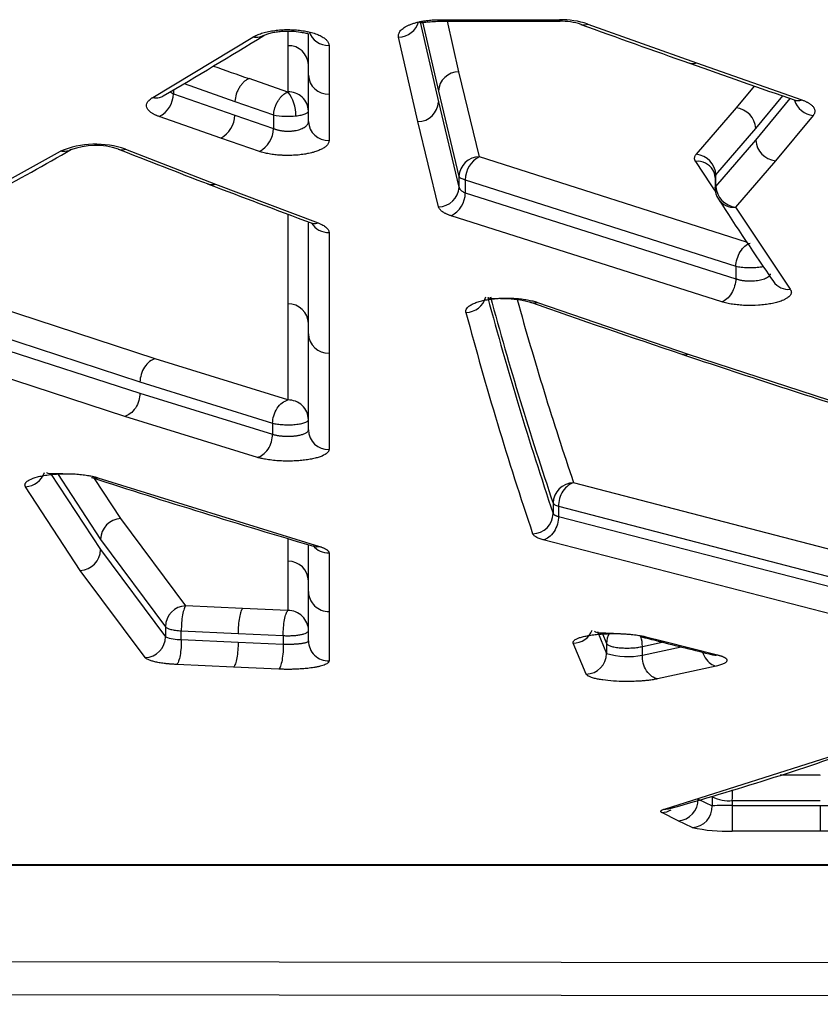
# Model space of a CAD drawing. Units: millimetres. Extents: x 0 to 291, y 0 to 204.
# Drawn here: x 145 to 150, y 60 to 65 of the extents above; entities that cross this region are included whole.
import ezdxf

# ---------------------------------------------------------------- set-up
doc = ezdxf.new("R2010")
doc.units = ezdxf.units.MM
for name, color, linetype in [('C-1018-PLAST-ASI', 7, 'Continuous'), ('C-1018-PLAST-RES', 7, 'Continuous'), ('Predeterminado', 7, 'Continuous')]:
    doc.layers.add(name, color=color, linetype=linetype)

# ---------------------------------------------------------------- blocks, each defined once
blk = doc.blocks.new('SE')
at = {"layer": 'C-1018-PLAST-ASI', "color": 7, "linetype": 'Continuous'}
for p, q in [((190.7905, 59.9523), (98.9906, 60.0638)), ((190.7905, 59.7599), (98.9906, 59.8714))]:
    blk.add_line(p, q, dxfattribs=at)
at = {"layer": 'C-1018-PLAST-RES', "color": 7, "linetype": 'Continuous'}
for p, q in [((147.7715, 65.4649), (147.8777, 65.0015)), ((147.7855, 65.4666), (147.8778, 65.0637)), ((147.8827, 65.4703), (148.5844, 65.4703)), ((147.885, 65.4795), (148.1918, 65.4795)), ((147.885, 65.4795), (147.885, 65.474)), ((147.885, 65.474), (148.5821, 65.474)), ((147.885, 65.4703), (147.885, 65.474)), ((147.9967, 65.1775), (147.9299, 65.4703)), ((148.1918, 65.4795), (148.5821, 65.4795)), ((148.5821, 65.474), (148.5821, 65.4795)), ((148.5821, 65.474), (148.5821, 65.4703)), ((148.7452, 65.4545), (149.3772, 65.228)), ((146.2186, 65.0281), (146.8002, 65.3786)), ((147.0033, 65.4126), (147.0033, 65.3285)), ((147.1227, 65.1578), (147.1227, 65.3999)), ((147.7588, 64.8877), (147.6465, 65.3785)), ((147.0033, 65.3285), (147.0023, 65.0596)), ((147.2421, 65.3294), (147.2421, 65.0468)), ((149.3772, 65.228), (149.9889, 65.0138)), ((147.1227, 64.8886), (147.1227, 65.1578)), ((148.1166, 64.6837), (147.9967, 65.1775)), ((146.4, 65.1085), (146.6951, 65.0049)), ((147.0025, 65.0595), (146.7775, 65.1375)), ((149.7129, 65.0943), (149.6076, 64.9677)), ((146.3383, 65.0717), (146.3383, 65.0493)), ((146.3383, 65.0493), (146.695, 64.9249)), ((147.2421, 65.0468), (147.2421, 64.7772)), ((147.8778, 65.0637), (147.9974, 64.5691)), ((149.7219, 64.8476), (149.8788, 65.0367)), ((146.6951, 65.0049), (146.9199, 64.9268)), ((147.8777, 65.0015), (147.9974, 64.5075)), ((149.7219, 64.7803), (149.9227, 65.0214)), ((146.695, 64.9249), (146.9199, 64.8475)), ((146.9199, 64.9268), (146.9199, 64.8475)), ((149.6076, 64.9677), (149.3763, 64.6981)), ((150.055, 64.9233), (149.8362, 64.6601)), ((146.6126, 64.7922), (146.2558, 64.9168)), ((147.8785, 64.3928), (147.7588, 64.8877)), ((149.4906, 64.5775), (149.7219, 64.8476)), ((146.8374, 64.7146), (146.6126, 64.7922)), ((149.4906, 64.511), (149.7219, 64.7803)), ((144.7522, 64.2011), (145.681, 64.7155)), ((146.0601, 64.7278), (146.5823, 64.5248)), ((149.6689, 64.1881), (148.1166, 64.6837)), ((149.8362, 64.6601), (149.6049, 64.3904)), ((149.4906, 64.511), (149.4906, 64.5775)), ((146.5823, 64.5248), (147.1793, 64.2987)), ((147.9974, 64.5691), (147.9974, 64.5075)), ((148.0341, 64.5502), (148.0341, 64.4737)), ((148.0341, 64.5502), (149.6063, 64.0474)), ((149.4855, 64.5631), (149.4855, 64.5019)), ((148.0341, 64.4737), (149.6063, 63.9749)), ((147.0033, 64.3496), (147.0033, 63.8285)), ((149.605, 64.3904), (149.9228, 63.9134)), ((147.1227, 63.6554), (147.1227, 64.2997)), ((149.5239, 63.8405), (147.9517, 64.3402)), ((147.2421, 64.2436), (147.2421, 63.5418)), ((149.6063, 64.0475), (149.6063, 63.9749)), ((148.4527, 63.8374), (149.33, 63.5363)), ((146.2318, 63.5101), (145.2767, 63.8215)), ((147.0033, 63.8285), (147.0023, 63.2705)), ((145.1887, 63.6878), (146.1437, 63.3759)), ((145.1887, 63.6189), (146.1437, 63.3095)), ((147.1227, 63.0966), (147.1227, 63.6554)), ((147.0023, 63.2705), (146.2318, 63.5101)), ((147.2421, 63.5418), (147.2421, 62.9819)), ((149.33, 63.5363), (150.4241, 63.1796)), ((146.0557, 63.1754), (145.1007, 63.4853)), ((146.1437, 63.3759), (146.9142, 63.1359)), ((146.1437, 63.3095), (146.9142, 63.0715)), ((146.8262, 62.9369), (146.0557, 63.1754)), ((146.9142, 63.1359), (146.9142, 63.0715)), ((145.6243, 62.8441), (145.9146, 62.4013)), ((145.6643, 62.843), (145.9146, 62.4604)), ((146.0324, 62.5811), (145.8795, 62.8145)), ((145.8983, 62.8188), (147.1862, 62.4197)), ((145.7969, 62.2806), (145.4786, 62.7668)), ((150.4232, 62.3316), (148.6635, 62.7891)), ((148.5445, 62.6711), (148.5445, 62.6117)), ((148.5755, 62.6536), (148.5755, 62.5936)), ((148.5755, 62.6536), (150.3351, 62.1953)), ((146.4096, 62.0749), (146.0324, 62.5811)), ((148.5755, 62.5936), (150.3351, 62.1398)), ((145.9146, 62.4604), (146.2918, 61.9533)), ((147.0033, 62.466), (147.0033, 62.3339)), ((145.9146, 62.4013), (146.2918, 61.8955)), ((147.1227, 62.1582), (147.1227, 62.4298)), ((150.2471, 62.0035), (148.4875, 62.4581)), ((147.2421, 62.3817), (147.2421, 62.0419)), ((147.0033, 62.3339), (147.0026, 62.0473)), ((146.174, 61.7738), (145.7969, 62.2806)), ((147.1227, 61.8712), (147.1227, 62.1582)), ((146.7402, 62.0595), (146.4097, 62.0749)), ((147.0026, 62.0473), (146.7402, 62.0595)), ((147.2421, 62.0419), (147.2421, 61.7543)), ((146.2918, 61.9533), (146.2918, 61.8955)), ((146.3837, 61.9293), (146.7139, 61.9139)), ((146.3837, 61.8795), (146.3837, 61.9293)), ((146.7139, 61.9138), (146.9763, 61.9016)), ((146.9763, 61.9017), (146.9763, 61.8524)), ((148.8015, 61.9254), (148.8549, 61.7979)), ((148.8292, 61.9177), (148.8549, 61.8563)), ((149.0831, 61.8949), (149.1864, 61.8685)), ((146.3837, 61.8795), (146.7139, 61.8644)), ((146.7139, 61.8644), (146.9763, 61.8524)), ((148.7359, 61.6784), (148.6611, 61.8576)), ((148.8549, 61.8563), (148.8549, 61.7979)), ((149.0629, 61.8389), (149.1775, 61.8642)), ((149.0629, 61.7872), (149.0629, 61.8389)), ((149.0629, 61.7872), (149.2876, 61.8364)), ((149.1864, 61.8685), (149.4988, 61.7899)), ((146.6876, 61.7187), (146.3575, 61.7339)), ((146.95, 61.7067), (146.6876, 61.7187)), ((149.4919, 61.725), (149.151, 61.6503)), ((149.1915, 60.8942), (150.3114, 61.2494)), ((150.097, 61.0912), (149.864, 61.0912)), ((150.097, 61.0883), (150.097, 61.0912)), ((149.3868, 60.9523), (149.4691, 60.9132)), ((149.4691, 60.9655), (149.4691, 60.9132)), ((149.5855, 60.9431), (150.097, 60.9431)), ((149.5855, 60.9146), (149.5855, 60.7665)), ((149.5855, 60.9146), (150.097, 60.9146)), ((149.5856, 60.9432), (149.5856, 60.9146)), ((150.097, 60.9146), (150.097, 60.7665)), ((150.097, 60.9146), (150.633, 60.9146)), ((149.271, 60.8266), (149.1763, 60.8737)), ((149.3533, 60.7875), (149.271, 60.8266)), ((150.097, 60.7666), (149.5855, 60.7666)), ((150.633, 60.7666), (150.097, 60.7666)), ((98.9906, 60.5688), (190.7905, 60.5688)), ((190.7905, 60.5698), (144.8904, 60.5698))]:
    blk.add_line(p, q, dxfattribs=at)
for centre, radius, start, end in [((148.5896, 64.9839), 0.4957, 71.7003, 90.8637), ((148.5897, 65.0927), 0.3778, 71.9924, 91.1477), ((180.5578, 153.5077), 93.6395, 250.112906, 250.524087), ((124.8869, 101.2579), 42.0669, 300.56618, 301.49323), ((147.0074, 65.2132), 0.1154, 2.1801, 92.0253), ((176.0033, 149.1088), 88.9119, 250.668236, 250.809807), ((180.2431, 152.6478), 92.7238, 250.5303, 250.931271), ((147.2383, 65.1625), 0.1157, 182.3179, 271.8831), ((147.9975, 65.0576), 0.1198, 90.3419, 177.0944), ((146.1837, 65.0536), 0.1546, 297.7977, 358.3998), ((147.0077, 64.9446), 0.1151, 1.8674, 92.5113), ((146.8359, 64.9254), 0.214, 358.844, 38.821), ((147.7582, 65.0075), 0.1197, 270.3089, 357.1427), ((150.0695, 65.0516), 0.1291, 197.5747, 263.5592), ((146.5411, 64.9286), 0.154, 297.6585, 358.6312), ((147.0032, 65.339), 0.4205, 258.5638, 276.3671), ((149.593, 64.8393), 0.1292, 3.6664, 83.5029), ((147.2388, 64.8933), 0.1162, 182.3122, 271.6432), ((146.7663, 64.8508), 0.1536, 297.5741, 358.762), ((145.8869, 64.216), 0.5403, 71.3086, 112.4046), ((145.8853, 64.3226), 0.4262, 71.849, 109.9482), ((149.8505, 64.7881), 0.1288, 183.5026, 263.6479), ((125.8895, 99.5268), 40.0665, 298.17658, 299.70798), ((171.6292, 129.9641), 70.0838, 248.565388, 249.022943), ((149.362, 64.5701), 0.1288, 3.3093, 83.6256), ((148.117, 64.564), 0.1197, 90.2221, 177.5247), ((148.1863, 64.5484), 0.1522, 117.2653, 179.3103), ((149.3839, 64.5524), 0.1045, 31.7256, 96.6073), ((169.0998, 77.4907), 23.5354, 213.04706, 213.57446), ((149.3977, 64.5623), 0.0879, 0.4807, 30.9908), ((149.5111, 64.5622), 0.0256, 143.2763, 175.9456), ((171.7976, 130.4257), 70.5751, 249.026314, 249.548448), ((147.8777, 64.5127), 0.1199, 270.3916, 357.4993), ((147.8825, 64.4751), 0.1516, 297.1295, 359.472), ((149.605, 64.5025), 0.1195, 180.0391, 212.7871), ((149.6192, 64.5184), 0.1288, 183.2666, 263.6431), ((166.2828, 75.2948), 19.9846, 212.90712, 214.55854), ((149.5929, 64.4942), 0.1045, 212.5031, 276.5975), ((147.2387, 64.3596), 0.1161, 211.9514, 271.6839), ((149.9118, 64.0183), 0.1055, 214.3885, 275.983), ((148.0366, 63.8991), 0.1201, 270.4931, 345.8282), ((168.4083, 69.3159), 20.9647, 195.0726, 198.65012), ((168.1177, 69.2812), 20.6592, 195.18383, 198.66053), ((167.6052, 69.2068), 19.9994, 195.52429, 198.71717), ((170.8925, 128.0026), 67.9884, 250.688081, 251.475698), ((147.0061, 63.7119), 0.1166, 1.4531, 91.3699), ((168.2612, 69.1796), 20.9322, 194.95159, 198.62742), ((147.2393, 63.6583), 0.1166, 181.4437, 271.3907), ((170.5432, 126.9775), 66.9055, 251.474523, 252.467481), ((147.006, 63.1538), 0.1167, 1.052, 91.8231), ((147.2398, 63.099), 0.1171, 181.1822, 271.1494), ((145.4737, 62.8894), 0.1228, 272.3166, 340.5957), ((162.8372, 115.4188), 55.2702, 252.11606, 253.51375), ((148.6647, 62.6688), 0.1203, 90.5672, 178.9153), ((146.0372, 62.4587), 0.1226, 92.2323, 179.1886), ((148.4242, 62.6139), 0.1203, 270.6391, 358.9164), ((145.7921, 62.403), 0.1225, 272.2075, 359.2106), ((147.2403, 62.4992), 0.1176, 219.4741, 270.9024), ((147.0048, 62.216), 0.1179, 0.7525, 90.7287), ((147.2406, 62.1597), 0.1179, 180.743, 270.7514), ((146.4139, 61.9528), 0.1221, 91.9929, 179.795), ((147.0047, 61.9293), 0.118, 0.6117, 91.0318), ((146.1697, 61.8959), 0.1222, 272.0498, 359.7991), ((146.3721, 62.0855), 0.2063, 247.0936, 273.2297), ((148.6597, 61.9779), 0.1204, 270.6687, 338.4139), ((148.9752, 61.8555), 0.1203, 149.5543, 179.5976), ((162.4586, 114.1782), 53.9735, 255.61719, 255.7313), ((147.2408, 61.8724), 0.1181, 180.5984, 270.6323), ((162.333, 113.6946), 53.4739, 255.73341, 256.08134), ((148.7345, 61.7988), 0.1204, 270.6741, 359.5924), ((148.9824, 62.2503), 0.47, 254.2597, 279.8681), ((144.6675, 77.2492), 16.9745, 285.56886, 289.58725), ((147.5037, 61.0102), 2.0829, 358.1582, 359.8639), ((149.2652, 60.9482), 0.1217, 272.7591, 1.9203), ((149.5674, 61.1638), 0.2214, 243.6256, 274.6819), ((149.5729, 57.2345), 3.6802, 89.8031, 91.6157), ((149.1705, 60.9952), 0.1217, 272.7196, 299.4736), ((149.1942, 60.9997), 0.1056, 268.5489, 286.0456), ((149.3476, 60.9089), 0.1216, 272.6736, 2.0298), ((149.5472, 61.6414), 0.8757, 257.2057, 272.5077)]:
    blk.add_arc(centre, radius, start, end, dxfattribs=at)
for centre, major_axis, ratio, start_param, end_param in [((147.6465, 65.4889), (0.1165, 0.026), 0.920908, 4.510013, 5.844728), ((147.2421, 65.4399), (0.1194, 0), 0.924956, 3.430427, 4.712361), ((148.9749, 61.8588), (-0.0255, 0.1167), 0.722926, 4.38659, 4.873917)]:
    blk.add_ellipse(centre, major_axis=major_axis, ratio=ratio, start_param=start_param, end_param=end_param, dxfattribs=at)
for points, knots in [([(147.6465, 65.3785), (147.6462, 65.3802), (147.6457, 65.3833), (147.6455, 65.3896), (147.6475, 65.4006), (147.6548, 65.4131), (147.6666, 65.4249), (147.6781, 65.4334), (147.6915, 65.4415), (147.7071, 65.4489), (147.7247, 65.4557), (147.7441, 65.4617), (147.7649, 65.4671), (147.7866, 65.4714), (147.8068, 65.4745), (147.8252, 65.4766), (147.8434, 65.4781), (147.8596, 65.4791), (147.8739, 65.4794), (147.8811, 65.4795), (147.885, 65.4795)], [0, 0, 0, 0, 0.032662, 0.062196, 0.124375, 0.248609, 0.310846, 0.373111, 0.435419, 0.497784, 0.559734, 0.622691, 0.685286, 0.747992, 0.805427, 0.848582, 0.891796, 0.94586, 0.970957, 1, 1, 1, 1]), ([(147.7688, 65.4649), (147.7695, 65.4641), (147.7725, 65.4623), (147.7825, 65.4623), (147.8048, 65.4653), (147.8403, 65.4694), (147.8678, 65.47), (147.885, 65.4704)], [0.3553025, 0.3553025, 0.3553025, 0.3553025, 0.4085725, 0.5312117, 0.6688498, 0.8242579, 1, 1, 1, 1]), ([(148.7059, 65.4522), (148.7084, 65.4513), (148.7214, 65.448), (148.7351, 65.4503), (148.7452, 65.4545)], [0.6904956, 0.6904956, 0.6904956, 0.6904956, 0.75, 1, 1, 1, 1]), ([(146.8002, 65.3786), (146.802, 65.3797), (146.8055, 65.3817), (146.8129, 65.3857), (146.8269, 65.3924), (146.8499, 65.4011), (146.8764, 65.4082), (146.8993, 65.4129), (146.9172, 65.4159), (146.9357, 65.4183), (146.9547, 65.4202), (146.9742, 65.4213), (146.9938, 65.422), (147.0136, 65.4219), (147.0332, 65.4212), (147.0526, 65.42), (147.0779, 65.4175), (147.1023, 65.4138), (147.125, 65.409), (147.1412, 65.405), (147.1564, 65.4004), (147.1706, 65.3954), (147.184, 65.3899), (147.1965, 65.3838), (147.208, 65.3771), (147.2201, 65.3685), (147.2293, 65.3598), (147.2357, 65.3511), (147.2393, 65.3439), (147.2412, 65.338), (147.242, 65.3332), (147.2421, 65.3308), (147.2421, 65.3294)], [0, 0, 0, 0, 0.016312, 0.030992, 0.06202, 0.1242, 0.186642, 0.218014, 0.249458, 0.281007, 0.312628, 0.344176, 0.376116, 0.407891, 0.439654, 0.471222, 0.502953, 0.565886, 0.597244, 0.628517, 0.658651, 0.690873, 0.722341, 0.752973, 0.788378, 0.823729, 0.876653, 0.907355, 0.938346, 0.969176, 0.983014, 1, 1, 1, 1]), ([(146.8616, 65.3868), (146.8546, 65.3826), (146.8343, 65.3747), (146.8126, 65.3757), (146.8002, 65.3786)], [0.5979691, 0.5979691, 0.5979691, 0.5979691, 0.75, 1, 1, 1, 1]), ([(146.8623, 65.387), (146.8687, 65.3904), (146.8796, 65.3961), (146.9055, 65.4037), (146.9345, 65.4092), (146.9747, 65.4135), (147.0244, 65.414), (147.068, 65.4093), (147.0948, 65.4042), (147.1089, 65.401), (147.1165, 65.3998), (147.1186, 65.4006), (147.1192, 65.4014)], [0, 0, 0, 0, 0.0829187, 0.1632772, 0.2405861, 0.3144116, 0.4487401, 0.5627865, 0.6123087, 0.660305, 0.7089994, 0.7484997, 0.7484997, 0.7484997, 0.7484997]), ([(149.3772, 65.2281), (149.3761, 65.2276), (149.3751, 65.2273), (149.3741, 65.2269), (149.3728, 65.2264), (149.3715, 65.226), (149.3701, 65.2256), (149.3675, 65.2249), (149.3649, 65.2243), (149.3622, 65.2239), (149.3568, 65.2231), (149.3514, 65.2231), (149.346, 65.2239), (149.3431, 65.2244), (149.3402, 65.2251), (149.3374, 65.2261)], [0, 0, 0, 0, 0.025439, 0.025439, 0.025439, 0.0568764, 0.0568764, 0.0568764, 0.1197513, 0.1197513, 0.1197513, 0.2455011, 0.2455011, 0.2455011, 0.313823, 0.313823, 0.313823, 0.313823]), ([(146.7775, 65.1375), (146.7724, 65.1355), (146.7673, 65.133), (146.7573, 65.1266), (146.7524, 65.1228), (146.7429, 65.1141), (146.7383, 65.1093), (146.7297, 65.0987), (146.7256, 65.093), (146.7181, 65.0809), (146.7147, 65.0745), (146.7085, 65.0613), (146.7057, 65.0544), (146.6988, 65.0335), (146.696, 65.019), (146.6951, 65.0049)], [0, 0, 0, 0, 0.125, 0.125, 0.25, 0.25, 0.375, 0.375, 0.5, 0.5, 0.625, 0.625, 0.75, 0.75, 1, 1, 1, 1]), ([(146.2186, 65.0281), (146.2309, 65.0253), (146.2523, 65.0245), (146.2724, 65.0324), (146.2792, 65.0365)], [0, 0, 0, 0, 0.25, 0.3979752, 0.3979752, 0.3979752, 0.3979752]), ([(146.3193, 65.0607), (146.3199, 65.0603), (146.3229, 65.0579), (146.3289, 65.0539), (146.3352, 65.0508), (146.3383, 65.0493)], [0.8173643, 0.8173643, 0.8173643, 0.8173643, 0.8376251, 0.9206652, 1, 1, 1, 1]), ([(146.9199, 64.9268), (146.9201, 64.9296), (146.9205, 64.935), (146.9216, 64.9431), (146.9231, 64.9508), (146.9248, 64.9583), (146.9268, 64.9653), (146.929, 64.9721), (146.9314, 64.9785), (146.9338, 64.9845), (146.9364, 64.9902), (146.9389, 64.9955), (146.9415, 65.0004), (146.9441, 65.0049), (146.9489, 65.0129), (146.9565, 65.0238), (146.9674, 65.0363), (146.9789, 65.0465), (146.9907, 65.0546), (146.9986, 65.058), (147.0026, 65.0596)], [0, 0, 0, 0, 0.048841, 0.095996, 0.141223, 0.184482, 0.226007, 0.265963, 0.304475, 0.341509, 0.376741, 0.410136, 0.441814, 0.471845, 0.500278, 0.605042, 0.706864, 0.807131, 0.904491, 1, 1, 1, 1]), ([(146.2558, 64.9168), (146.2532, 64.9177), (146.2479, 64.9197), (146.2404, 64.9227), (146.2333, 64.9259), (146.2266, 64.9292), (146.2199, 64.9328), (146.2134, 64.9367), (146.2027, 64.944), (146.1909, 64.955), (146.1824, 64.9698), (146.1809, 64.9851), (146.1864, 65.0002), (146.1968, 65.0123), (146.2068, 65.0204), (146.2133, 65.0249), (146.2168, 65.027), (146.2186, 65.0281)], [0, 0, 0, 0, 0.033928, 0.067835, 0.101791, 0.135868, 0.170135, 0.21001, 0.250387, 0.375279, 0.500235, 0.625115, 0.749989, 0.874893, 0.937431, 0.968631, 1, 1, 1, 1]), ([(149.95, 65.0119), (149.9526, 65.011), (149.9552, 65.0104), (149.9579, 65.0099), (149.9632, 65.0091), (149.9686, 65.0091), (149.974, 65.0098), (149.9767, 65.0102), (149.9793, 65.0107), (149.9819, 65.0115), (149.9832, 65.0118), (149.9845, 65.0122), (149.9858, 65.0127), (149.9869, 65.013), (149.9879, 65.0134), (149.9889, 65.0138)], [0.6916278, 0.6916278, 0.6916278, 0.6916278, 0.7544989, 0.7544989, 0.7544989, 0.8802487, 0.8802487, 0.8802487, 0.9431236, 0.9431236, 0.9431236, 0.9745611, 0.9745611, 0.9745611, 1, 1, 1, 1]), ([(149.9889, 65.0138), (149.9916, 65.0128), (149.9971, 65.0109), (150.0047, 65.0078), (150.012, 65.0046), (150.0188, 65.0014), (150.0251, 64.998), (150.032, 64.994), (150.0392, 64.9892), (150.0462, 64.9836), (150.0522, 64.9778), (150.0567, 64.9723), (150.0607, 64.9663), (150.0633, 64.9604), (150.065, 64.9538), (150.0655, 64.9468), (150.0641, 64.9392), (150.0613, 64.9327), (150.0582, 64.9276), (150.0561, 64.9248), (150.055, 64.9233)], [0, 0, 0, 0, 0.042524, 0.084614, 0.126352, 0.167824, 0.209117, 0.250318, 0.312535, 0.375268, 0.437831, 0.500216, 0.550237, 0.625185, 0.683255, 0.750127, 0.840778, 0.91265, 0.953259, 1, 1, 1, 1]), ([(147.0499, 64.9211), (147.0607, 64.9222), (147.0707, 64.9237), (147.0797, 64.9255), (147.0886, 64.9274), (147.0965, 64.9296), (147.1029, 64.932), (147.1093, 64.9344), (147.1143, 64.937), (147.1177, 64.9398), (147.121, 64.9425), (147.1227, 64.9454), (147.1227, 64.9483)], [0, 0, 0, 0, 0.25, 0.25, 0.25, 0.5, 0.5, 0.5, 0.75, 0.75, 0.75, 1, 1, 1, 1]), ([(146.9199, 64.8475), (146.922, 64.8466), (146.9262, 64.8448), (146.9331, 64.8423), (146.9402, 64.8402), (146.9477, 64.8382), (146.9553, 64.8366), (146.9632, 64.8351), (146.9712, 64.834), (146.9794, 64.8331), (146.9876, 64.8325), (146.9958, 64.8321), (147.004, 64.832), (147.0122, 64.8322), (147.0203, 64.8326), (147.0283, 64.8333), (147.0361, 64.8342), (147.0437, 64.8353), (147.0591, 64.8382), (147.0814, 64.8447), (147.0993, 64.8542), (147.1092, 64.8622), (147.1144, 64.8674), (147.1188, 64.8736), (147.1221, 64.8808), (147.1225, 64.8859), (147.1227, 64.8886)], [0, 0, 0, 0, 0.030984, 0.061751, 0.092302, 0.122642, 0.152778, 0.18272, 0.212477, 0.242062, 0.271483, 0.300751, 0.329874, 0.35886, 0.387717, 0.416449, 0.445062, 0.473562, 0.501951, 0.621574, 0.750481, 0.788429, 0.832335, 0.882218, 0.938103, 1, 1, 1, 1]), ([(147.2421, 64.7771), (147.2421, 64.776), (147.242, 64.7737), (147.2413, 64.7693), (147.2386, 64.7612), (147.2322, 64.7516), (147.2201, 64.7403), (147.205, 64.7303), (147.1837, 64.7201), (147.1616, 64.7122), (147.1412, 64.7065), (147.1214, 64.702), (147.1017, 64.6984), (147.0811, 64.6955), (147.0628, 64.6935), (147.0444, 64.6921), (147.0264, 64.6912), (147.0088, 64.6908), (146.9931, 64.6909), (146.9802, 64.6912), (146.9699, 64.6916), (146.958, 64.6923), (146.944, 64.6934), (146.9274, 64.6951), (146.9109, 64.6974), (146.8896, 64.7008), (146.8693, 64.7052), (146.8507, 64.7103), (146.8417, 64.7132), (146.8374, 64.7146)], [0, 0, 0, 0, 0.017693, 0.033857, 0.065624, 0.139669, 0.180749, 0.246757, 0.30885, 0.370892, 0.41307, 0.448016, 0.495984, 0.531853, 0.566553, 0.598621, 0.632399, 0.663485, 0.693316, 0.716264, 0.732726, 0.749098, 0.780534, 0.809414, 0.841589, 0.875129, 0.934548, 0.968861, 1, 1, 1, 1]), ([(145.739, 64.7228), (145.7328, 64.7194), (145.7262, 64.7169), (145.7066, 64.7124), (145.6933, 64.7128), (145.681, 64.7155)], [0.6190609, 0.6190609, 0.6190609, 0.6190609, 0.75, 0.75, 1, 1, 1, 1]), ([(146.0177, 64.7277), (146.0205, 64.7267), (146.0233, 64.7259), (146.0375, 64.7231), (146.0493, 64.7243), (146.0601, 64.7278)], [0.6869757, 0.6869757, 0.6869757, 0.6869757, 0.75, 0.75, 1, 1, 1, 1]), ([(149.3719, 64.6562), (149.3714, 64.657), (149.3703, 64.6587), (149.3691, 64.6614), (149.368, 64.6641), (149.3668, 64.6676), (149.3661, 64.672), (149.3661, 64.6782), (149.3679, 64.6849), (149.3709, 64.6908), (149.3739, 64.6951), (149.3755, 64.6971), (149.3763, 64.6981)], [0, 0, 0, 0, 0.05887, 0.125025, 0.19405, 0.250022, 0.371507, 0.508349, 0.687843, 0.851934, 0.926392, 1, 1, 1, 1]), ([(146.5396, 64.5252), (146.5426, 64.5241), (146.5455, 64.5232), (146.5598, 64.5202), (146.5715, 64.5214), (146.5823, 64.5248)], [0.6834373, 0.6834373, 0.6834373, 0.6834373, 0.75, 0.75, 1, 1, 1, 1]), ([(147.9975, 64.5691), (147.9987, 64.5656), (148.0026, 64.562), (148.0089, 64.5588), (148.0121, 64.5572), (148.0159, 64.5556), (148.0201, 64.5542), (148.0223, 64.5535), (148.0246, 64.5528), (148.027, 64.5521), (148.0282, 64.5517), (148.0294, 64.5514), (148.0306, 64.5511), (148.0318, 64.5508), (148.033, 64.5505), (148.0341, 64.5502)], [0, 0, 0, 0, 0.502992, 0.502992, 0.502992, 0.754496, 0.754496, 0.754496, 0.880249, 0.880249, 0.880249, 0.943125, 0.943125, 0.943125, 1, 1, 1, 1]), ([(147.9975, 64.5075), (147.9977, 64.5063), (147.9983, 64.5041), (147.9997, 64.5009), (148.0013, 64.498), (148.0031, 64.4953), (148.005, 64.493), (148.0069, 64.4909), (148.0102, 64.4877), (148.0156, 64.4835), (148.0239, 64.4783), (148.0307, 64.4753), (148.0341, 64.4737)], [0, 0, 0, 0, 0.09181, 0.176875, 0.255194, 0.326766, 0.391593, 0.449674, 0.50101, 0.665307, 0.831627, 1, 1, 1, 1]), ([(147.9517, 64.3402), (147.9491, 64.3411), (147.944, 64.3428), (147.9367, 64.3456), (147.9298, 64.3484), (147.9232, 64.3514), (147.917, 64.3545), (147.9112, 64.3577), (147.9058, 64.3609), (147.901, 64.3642), (147.8966, 64.3676), (147.8913, 64.3722), (147.886, 64.3778), (147.8823, 64.3835), (147.8799, 64.3884), (147.879, 64.3912), (147.8785, 64.3928)], [0, 0, 0, 0, 0.062098, 0.124395, 0.187021, 0.250102, 0.311971, 0.37624, 0.439849, 0.500098, 0.562582, 0.625065, 0.750013, 0.859619, 0.918271, 1, 1, 1, 1]), ([(147.1376, 64.2991), (147.1403, 64.2981), (147.1429, 64.2973), (147.1569, 64.2943), (147.1685, 64.2954), (147.1793, 64.2987)], [0.6901482, 0.6901482, 0.6901482, 0.6901482, 0.75, 0.75, 1, 1, 1, 1]), ([(147.1793, 64.2987), (147.1821, 64.2976), (147.1877, 64.2955), (147.1967, 64.2914), (147.2068, 64.2864), (147.2171, 64.2801), (147.2266, 64.2729), (147.2342, 64.2649), (147.239, 64.2572), (147.2412, 64.2512), (147.242, 64.2469), (147.2421, 64.2448), (147.2421, 64.2436)], [0, 0, 0, 0, 0.071493, 0.142977, 0.250161, 0.372179, 0.500139, 0.64295, 0.785743, 0.892874, 0.9416, 1, 1, 1, 1]), ([(149.6063, 64.0475), (149.6069, 64.0605), (149.6091, 64.075), (149.6177, 64.1042), (149.6241, 64.1189), (149.6401, 64.1448), (149.6495, 64.156), (149.6692, 64.1729), (149.6794, 64.1786), (149.6888, 64.1818)], [0, 0, 0, 0, 0.25, 0.25, 0.5, 0.5, 0.75, 0.75, 1, 1, 1, 1]), ([(149.6063, 64.0475), (149.6156, 64.0453), (149.6262, 64.0435), (149.6378, 64.0421), (149.6493, 64.0408), (149.6617, 64.0399), (149.6744, 64.0395), (149.687, 64.0391), (149.7, 64.0392), (149.7125, 64.0398), (149.725, 64.0404), (149.7371, 64.0415), (149.7482, 64.0431), (149.7545, 64.044), (149.7604, 64.045), (149.7659, 64.0461)], [0, 0, 0, 0, 0.125, 0.125, 0.125, 0.25, 0.25, 0.25, 0.375, 0.375, 0.375, 0.5, 0.5, 0.5, 0.5703173, 0.5703173, 0.5703173, 0.5703173]), ([(149.6063, 63.9749), (149.6084, 63.9741), (149.6125, 63.9727), (149.6191, 63.9707), (149.6258, 63.9689), (149.6327, 63.9673), (149.6397, 63.966), (149.6468, 63.9648), (149.6539, 63.9638), (149.661, 63.963), (149.668, 63.9625), (149.6856, 63.9615), (149.7143, 63.962), (149.7505, 63.9675), (149.7804, 63.9772), (149.7974, 63.9876), (149.8053, 63.9966), (149.8074, 64.0009), (149.8081, 64.0029)], [0, 0, 0, 0, 0.0275864, 0.0546373, 0.0811543, 0.107139, 0.1325931, 0.1575184, 0.1819169, 0.2057906, 0.2291418, 0.2519728, 0.3792496, 0.5044115, 0.6249172, 0.7526536, 0.8088323, 0.8598841, 0.8598841, 0.8598841, 0.8598841]), ([(149.6063, 63.9749), (149.6058, 63.9618), (149.6036, 63.9473), (149.595, 63.918), (149.5886, 63.9034), (149.5727, 63.8774), (149.5632, 63.8662), (149.5435, 63.8493), (149.5333, 63.8437), (149.5239, 63.8405)], [0, 0, 0, 0, 0.25, 0.25, 0.5, 0.5, 0.75, 0.75, 1, 1, 1, 1]), ([(149.9228, 63.9134), (149.9238, 63.9118), (149.9257, 63.9087), (149.9275, 63.9041), (149.9288, 63.8988), (149.9287, 63.8927), (149.9268, 63.8864), (149.9239, 63.8806), (149.9186, 63.8739), (149.9117, 63.8674), (149.9028, 63.8614), (149.8963, 63.8575), (149.8896, 63.854), (149.881, 63.85), (149.87, 63.8455), (149.8558, 63.8408), (149.8418, 63.8367), (149.8264, 63.833), (149.805, 63.8285), (149.7759, 63.8241), (149.7263, 63.8193), (149.6734, 63.8186), (149.6226, 63.8219), (149.5863, 63.8263), (149.5585, 63.8315), (149.5379, 63.8364), (149.5286, 63.8391), (149.5239, 63.8405)], [0, 0, 0, 0, 0.024643, 0.048065, 0.070333, 0.10456, 0.140629, 0.167008, 0.193403, 0.246213, 0.270614, 0.295637, 0.313899, 0.332789, 0.370022, 0.401134, 0.432304, 0.463569, 0.494915, 0.557848, 0.621168, 0.74813, 0.811633, 0.874773, 0.937535, 0.968812, 1, 1, 1, 1]), ([(148.0377, 63.7791), (148.0373, 63.781), (148.0365, 63.7849), (148.0373, 63.7926), (148.0412, 63.8015), (148.0493, 63.8105), (148.0586, 63.8178), (148.0708, 63.8255), (148.0856, 63.8323), (148.1017, 63.8383), (148.115, 63.8424), (148.1292, 63.8463), (148.1442, 63.8498), (148.1602, 63.8529), (148.1769, 63.8556), (148.1943, 63.8579), (148.2123, 63.8597), (148.2307, 63.8612), (148.2558, 63.8623), (148.2875, 63.8627), (148.3251, 63.8611), (148.3554, 63.8583), (148.3784, 63.8551), (148.4006, 63.8514), (148.4211, 63.8469), (148.4374, 63.8424), (148.4462, 63.8396), (148.4504, 63.8382), (148.4527, 63.8374)], [0, 0, 0, 0, 0.030732, 0.061456, 0.122895, 0.172118, 0.209092, 0.246123, 0.307962, 0.339, 0.370096, 0.401447, 0.432518, 0.463857, 0.495288, 0.526804, 0.558433, 0.590131, 0.621902, 0.686024, 0.749064, 0.812307, 0.843937, 0.875225, 0.937743, 0.968905, 0.983269, 1, 1, 1, 1]), ([(148.1659, 63.8662), (148.1664, 63.8657), (148.1703, 63.8626), (148.1839, 63.8603), (148.2126, 63.8609), (148.2447, 63.861), (148.2751, 63.8603), (148.3094, 63.8581), (148.3459, 63.8539), (148.3834, 63.847), (148.4029, 63.8411), (148.4146, 63.8374)], [0.2159057, 0.2159057, 0.2159057, 0.2159057, 0.2325861, 0.3341631, 0.458045, 0.5304677, 0.6102189, 0.6973814, 0.7915216, 0.8924631, 1, 1, 1, 1]), ([(148.4134, 63.8378), (148.4154, 63.8371), (148.4174, 63.8365), (148.4305, 63.8335), (148.4421, 63.8343), (148.4527, 63.8374)], [0.7052685, 0.7052685, 0.7052685, 0.7052685, 0.75, 0.75, 1, 1, 1, 1]), ([(146.2318, 63.5101), (146.2215, 63.5073), (146.2106, 63.502), (146.1892, 63.4856), (146.179, 63.4745), (146.1619, 63.4485), (146.1551, 63.4337), (146.1462, 63.404), (146.1441, 63.3893), (146.1437, 63.3759)], [0, 0, 0, 0, 0.25, 0.25, 0.5, 0.5, 0.75, 0.75, 1, 1, 1, 1]), ([(149.2921, 63.5367), (149.2937, 63.5362), (149.2953, 63.5357), (149.3079, 63.5326), (149.3194, 63.5333), (149.33, 63.5362)], [0.7143675, 0.7143675, 0.7143675, 0.7143675, 0.75, 0.75, 1, 1, 1, 1]), ([(146.1437, 63.3095), (146.1434, 63.2962), (146.1413, 63.2814), (146.1323, 63.2517), (146.1256, 63.2369), (146.1085, 63.2108), (146.0982, 63.1997), (146.0769, 63.1833), (146.0659, 63.178), (146.0557, 63.1754)], [0, 0, 0, 0, 0.25, 0.25, 0.5, 0.5, 0.75, 0.75, 1, 1, 1, 1]), ([(146.9143, 63.1359), (146.9145, 63.1493), (146.9166, 63.1642), (146.9254, 63.1941), (146.9322, 63.209), (146.9493, 63.2351), (146.9596, 63.2463), (146.981, 63.2626), (146.992, 63.2678), (147.0023, 63.2705)], [0, 0, 0, 0, 0.25, 0.25, 0.5, 0.5, 0.75, 0.75, 1, 1, 1, 1]), ([(146.9143, 63.1359), (146.9224, 63.1337), (146.9318, 63.1318), (146.9422, 63.1303), (146.9525, 63.1289), (146.9638, 63.1277), (146.9755, 63.1271), (146.9872, 63.1264), (146.9993, 63.1262), (147.0112, 63.1264), (147.0232, 63.1266), (147.035, 63.1272), (147.0462, 63.1283), (147.0574, 63.1294), (147.0679, 63.1309), (147.0773, 63.1327), (147.0867, 63.1346), (147.095, 63.1367), (147.1018, 63.1392), (147.1085, 63.1416), (147.1138, 63.1443), (147.1174, 63.1472), (147.1209, 63.15), (147.1227, 63.153), (147.1227, 63.1559)], [0, 0, 0, 0, 0.125001, 0.125001, 0.125001, 0.250001, 0.250001, 0.250001, 0.375002, 0.375002, 0.375002, 0.500003, 0.500003, 0.500003, 0.625004, 0.625004, 0.625004, 0.750005, 0.750005, 0.750005, 0.875006, 0.875006, 0.875006, 1, 1, 1, 1]), ([(146.9143, 63.0715), (146.9162, 63.0709), (146.9202, 63.0696), (146.9267, 63.0679), (146.9336, 63.0663), (146.9408, 63.0649), (146.9483, 63.0636), (146.9561, 63.0625), (146.9641, 63.0616), (146.9723, 63.0609), (146.9807, 63.0603), (146.9891, 63.06), (146.9976, 63.0598), (147.0061, 63.0598), (147.0146, 63.0599), (147.023, 63.0603), (147.0313, 63.0608), (147.0394, 63.0615), (147.0482, 63.0624), (147.0576, 63.0637), (147.0677, 63.0655), (147.0778, 63.0677), (147.0876, 63.0704), (147.0969, 63.0736), (147.1054, 63.0773), (147.1126, 63.0814), (147.1182, 63.0861), (147.122, 63.0912), (147.1225, 63.0948), (147.1227, 63.0966)], [0, 0, 0, 0, 0.03007, 0.060086, 0.090042, 0.119937, 0.149774, 0.179555, 0.209288, 0.238976, 0.268626, 0.298242, 0.327827, 0.357384, 0.386914, 0.416415, 0.445888, 0.475329, 0.504736, 0.542614, 0.583082, 0.626129, 0.671749, 0.719938, 0.770704, 0.824064, 0.88005, 0.938694, 1, 1, 1, 1]), ([(146.8262, 62.9369), (146.8365, 62.9395), (146.8475, 62.9447), (146.869, 62.961), (146.8793, 62.9722), (146.8964, 62.9983), (146.9031, 63.0133), (146.912, 63.0432), (146.914, 63.0581), (146.9143, 63.0715)], [0, 0, 0, 0, 0.25, 0.25, 0.5, 0.5, 0.75, 0.75, 1, 1, 1, 1]), ([(147.2421, 62.9819), (147.242, 62.9806), (147.2418, 62.9781), (147.2406, 62.9743), (147.2387, 62.9705), (147.2359, 62.9666), (147.2272, 62.9575), (147.2096, 62.9473), (147.1804, 62.9369), (147.1544, 62.9301), (147.1248, 62.9244), (147.0922, 62.9199), (147.0575, 62.9169), (147.0214, 62.9154), (146.991, 62.9153), (146.9668, 62.9161), (146.9412, 62.9174), (146.9156, 62.9198), (146.8907, 62.923), (146.8744, 62.9257), (146.8602, 62.9284), (146.8485, 62.9309), (146.8371, 62.9338), (146.83, 62.9358), (146.8262, 62.9369)], [0, 0, 0, 0, 0.024738, 0.048111, 0.070179, 0.097267, 0.122877, 0.245795, 0.307708, 0.369896, 0.432841, 0.495237, 0.558947, 0.621927, 0.685576, 0.717015, 0.749139, 0.821324, 0.856732, 0.893115, 0.919929, 0.946676, 0.971416, 1, 1, 1, 1]), ([(145.4786, 62.7667), (145.478, 62.768), (145.4768, 62.7703), (145.4757, 62.7737), (145.4752, 62.7776), (145.4758, 62.7821), (145.478, 62.7869), (145.481, 62.7914), (145.4855, 62.7961), (145.4921, 62.8012), (145.5091, 62.8113), (145.5371, 62.8216), (145.5771, 62.8306), (145.6054, 62.835), (145.6295, 62.8379), (145.6484, 62.8396), (145.6677, 62.8408), (145.6874, 62.8417), (145.7072, 62.8421), (145.7242, 62.8421), (145.7384, 62.8417), (145.7516, 62.8413), (145.7739, 62.8402), (145.8045, 62.8376), (145.8327, 62.8338), (145.8526, 62.8302), (145.8641, 62.8279), (145.874, 62.8256), (145.8824, 62.8235), (145.8904, 62.8212), (145.8955, 62.8196), (145.8983, 62.8188)], [0, 0, 0, 0, 0.021886, 0.042332, 0.061387, 0.091878, 0.122768, 0.14837, 0.171919, 0.209634, 0.245808, 0.369228, 0.431346, 0.494393, 0.525792, 0.557621, 0.589847, 0.621274, 0.653198, 0.685143, 0.702729, 0.721635, 0.748923, 0.811301, 0.875216, 0.900159, 0.925293, 0.944614, 0.962707, 0.98014, 1, 1, 1, 1]), ([(145.6009, 62.8498), (145.601, 62.8496), (145.6043, 62.8465), (145.6167, 62.8433), (145.6462, 62.8432), (145.6802, 62.843), (145.7058, 62.8424), (145.7221, 62.8415), (145.7273, 62.8412)], [0.2185888, 0.2185888, 0.2185888, 0.2185888, 0.2222263, 0.3219759, 0.4457681, 0.51893, 0.6001086, 0.6374234, 0.6374234, 0.6374234, 0.6374234]), ([(145.861, 62.8203), (145.8621, 62.8199), (145.8632, 62.8196), (145.8756, 62.8162), (145.8874, 62.8163), (145.8983, 62.8188)], [0.7256647, 0.7256647, 0.7256647, 0.7256647, 0.75, 0.75, 1, 1, 1, 1]), ([(148.6635, 62.7891), (148.6532, 62.7866), (148.6421, 62.7816), (148.6204, 62.7654), (148.61, 62.7542), (148.5929, 62.7278), (148.5861, 62.7127), (148.5775, 62.6823), (148.5756, 62.6672), (148.5755, 62.6536)], [0, 0, 0, 0, 0.25, 0.25, 0.5, 0.5, 0.75, 0.75, 1, 1, 1, 1]), ([(148.5445, 62.6711), (148.5456, 62.6679), (148.5522, 62.6615), (148.5667, 62.656), (148.5755, 62.6536)], [0, 0, 0, 0, 0.499971, 1, 1, 1, 1]), ([(148.5755, 62.5936), (148.5755, 62.58), (148.5736, 62.5648), (148.565, 62.5345), (148.5583, 62.5193), (148.5411, 62.4929), (148.5307, 62.4817), (148.509, 62.4655), (148.4979, 62.4604), (148.4875, 62.4581)], [0, 0, 0, 0, 0.25, 0.25, 0.5, 0.5, 0.75, 0.75, 1, 1, 1, 1]), ([(148.5445, 62.6117), (148.5448, 62.6109), (148.5455, 62.6094), (148.5472, 62.6072), (148.5496, 62.605), (148.5525, 62.6029), (148.5561, 62.6009), (148.5602, 62.5989), (148.5648, 62.597), (148.5699, 62.5952), (148.5737, 62.5941), (148.5755, 62.5936)], [0, 0, 0, 0, 0.112398, 0.224475, 0.33623, 0.447662, 0.558773, 0.669562, 0.78003, 0.890176, 1, 1, 1, 1]), ([(148.4875, 62.4581), (148.4832, 62.4593), (148.4746, 62.4618), (148.4632, 62.4659), (148.4532, 62.4701), (148.4446, 62.4745), (148.4375, 62.4791), (148.4319, 62.4838), (148.4278, 62.4886), (148.4263, 62.492), (148.4255, 62.4936)], [0, 0, 0, 0, 0.125204, 0.250279, 0.375496, 0.500346, 0.623599, 0.747406, 0.872603, 1, 1, 1, 1]), ([(147.1523, 62.4209), (147.1524, 62.4209), (147.1525, 62.4208), (147.1638, 62.4175), (147.1754, 62.4175), (147.1862, 62.4197)], [0.7486731, 0.7486731, 0.7486731, 0.7486731, 0.75, 0.75, 1, 1, 1, 1]), ([(147.1862, 62.4197), (147.1886, 62.419), (147.1929, 62.4177), (147.1991, 62.4155), (147.2048, 62.4134), (147.2109, 62.411), (147.2191, 62.4072), (147.2273, 62.4024), (147.2343, 62.397), (147.2381, 62.3928), (147.2401, 62.3894), (147.2413, 62.3869), (147.2419, 62.3843), (147.2421, 62.3826), (147.2421, 62.3817)], [0, 0, 0, 0, 0.067292, 0.12517, 0.189212, 0.250318, 0.333679, 0.500302, 0.625586, 0.750162, 0.811389, 0.875091, 0.931389, 1, 1, 1, 1]), ([(146.4097, 62.0749), (146.4082, 62.073), (146.4049, 62.069), (146.3983, 62.0536), (146.3906, 62.0239), (146.3846, 61.9772), (146.384, 61.9452), (146.3837, 61.9293)], [0, 0, 0, 0, 0.117207, 0.241385, 0.501553, 0.750777, 1, 1, 1, 1]), ([(146.7402, 62.0595), (146.7367, 62.0562), (146.7331, 62.0498), (146.7266, 62.0316), (146.7237, 62.0198), (146.7188, 61.9927), (146.7168, 61.9774), (146.7143, 61.9457), (146.7138, 61.9294), (146.7139, 61.9139)], [0, 0, 0, 0, 0.25, 0.25, 0.5, 0.5, 0.75, 0.75, 1, 1, 1, 1]), ([(146.9763, 61.9017), (146.9762, 61.9172), (146.9767, 61.9336), (146.9792, 61.9652), (146.9812, 61.9805), (146.9861, 62.0076), (146.989, 62.0194), (146.9955, 62.0377), (146.9991, 62.0441), (147.0026, 62.0473)], [0, 0, 0, 0, 0.25, 0.25, 0.5, 0.5, 0.75, 0.75, 1, 1, 1, 1]), ([(146.9763, 61.9017), (146.9851, 61.9012), (147.003, 61.9007), (147.0299, 61.9015), (147.0554, 61.9037), (147.0783, 61.9072), (147.0974, 61.912), (147.1118, 61.9176), (147.1207, 61.9239), (147.1227, 61.9283), (147.1228, 61.9305)], [0, 0, 0, 0, 0.125001, 0.250002, 0.375002, 0.500003, 0.625004, 0.750005, 0.875006, 1, 1, 1, 1]), ([(148.6611, 61.8576), (148.6608, 61.8585), (148.6603, 61.8602), (148.6602, 61.8628), (148.6607, 61.8653), (148.6625, 61.8696), (148.6675, 61.8753), (148.6786, 61.882), (148.6939, 61.8885), (148.7144, 61.8948), (148.741, 61.9007), (148.7713, 61.9056), (148.8051, 61.9095), (148.8414, 61.9121), (148.8795, 61.9134), (148.9182, 61.9135), (148.9509, 61.9123), (148.9774, 61.9107), (149.0044, 61.9084), (149.0283, 61.9055), (149.0486, 61.9022), (149.0608, 61.9), (149.0723, 61.8975), (149.0794, 61.8958), (149.0831, 61.8949)], [0, 0, 0, 0, 0.021675, 0.040079, 0.060183, 0.080173, 0.140301, 0.192574, 0.245853, 0.307975, 0.369785, 0.433152, 0.495043, 0.558382, 0.621861, 0.685423, 0.7492, 0.7855, 0.821497, 0.893206, 0.920501, 0.946727, 0.972603, 1, 1, 1, 1]), ([(148.7854, 61.9267), (148.7884, 61.9235), (148.7964, 61.9204), (148.8144, 61.9182), (148.8353, 61.9172), (148.8626, 61.9165), (148.896, 61.9154), (148.9244, 61.9139), (148.941, 61.9126), (148.945, 61.9123)], [0.2247671, 0.2247671, 0.2247671, 0.2247671, 0.3137052, 0.3719257, 0.4373117, 0.5106067, 0.5923345, 0.6825216, 0.7105383, 0.7105383, 0.7105383, 0.7105383]), ([(146.3837, 61.8795), (146.3839, 61.8639), (146.3833, 61.8476), (146.3808, 61.8159), (146.3789, 61.8006), (146.374, 61.7735), (146.371, 61.7617), (146.3645, 61.7434), (146.361, 61.737), (146.3575, 61.7339)], [0, 0, 0, 0, 0.25, 0.25, 0.5, 0.5, 0.75, 0.75, 1, 1, 1, 1]), ([(146.7139, 61.8644), (146.7141, 61.8488), (146.7135, 61.8324), (146.711, 61.8007), (146.7091, 61.7854), (146.7042, 61.7583), (146.7012, 61.7465), (146.6947, 61.7282), (146.6911, 61.7218), (146.6876, 61.7187)], [0, 0, 0, 0, 0.25, 0.25, 0.5, 0.5, 0.75, 0.75, 1, 1, 1, 1]), ([(146.9763, 61.8524), (146.9765, 61.8384), (146.976, 61.8227), (146.9736, 61.7905), (146.9716, 61.7742), (146.9665, 61.7455), (146.9633, 61.7332), (146.9566, 61.7152), (146.9532, 61.7095), (146.95, 61.7067)], [0, 0, 0, 0, 0.25, 0.25, 0.5, 0.5, 0.75, 0.75, 1, 1, 1, 1]), ([(146.9763, 61.8524), (146.979, 61.8523), (146.9844, 61.8521), (146.9927, 61.852), (147.001, 61.8519), (147.0093, 61.8519), (147.0176, 61.852), (147.0258, 61.8523), (147.0339, 61.8526), (147.0419, 61.853), (147.0498, 61.8534), (147.0574, 61.854), (147.0647, 61.8546), (147.0718, 61.8554), (147.0787, 61.8562), (147.0856, 61.8571), (147.0928, 61.8583), (147.1, 61.8597), (147.107, 61.8614), (147.1133, 61.8634), (147.1184, 61.8657), (147.122, 61.8684), (147.1225, 61.8702), (147.1228, 61.8712)], [0, 0, 0, 0, 0.038407, 0.076873, 0.115399, 0.153987, 0.192638, 0.231354, 0.270135, 0.308984, 0.347902, 0.386889, 0.425948, 0.46508, 0.504286, 0.54661, 0.594546, 0.648095, 0.707256, 0.772028, 0.842411, 0.918402, 1, 1, 1, 1]), ([(148.8549, 61.8563), (148.8559, 61.8535), (148.8586, 61.8507), (148.8628, 61.848), (148.8671, 61.8454), (148.8729, 61.8429), (148.88, 61.8406), (148.8871, 61.8384), (148.8956, 61.8364), (148.905, 61.8347), (148.9145, 61.8331), (148.9249, 61.8318), (148.9358, 61.8309), (148.9468, 61.8299), (148.9583, 61.8294), (148.9698, 61.8293), (148.9814, 61.8292), (148.993, 61.8295), (149.0042, 61.8302), (149.0154, 61.8309), (149.0262, 61.832), (149.0361, 61.8335), (149.0461, 61.835), (149.0551, 61.8368), (149.0629, 61.8389)], [0, 0, 0, 0, 0.124997, 0.124997, 0.124997, 0.249998, 0.249998, 0.249998, 0.374998, 0.374998, 0.374998, 0.499998, 0.499998, 0.499998, 0.624999, 0.624999, 0.624999, 0.749999, 0.749999, 0.749999, 0.875, 0.875, 0.875, 1, 1, 1, 1]), ([(146.3575, 61.7339), (146.3536, 61.7341), (146.3458, 61.7345), (146.3345, 61.7352), (146.3233, 61.736), (146.3124, 61.737), (146.3016, 61.738), (146.2842, 61.7399), (146.2613, 61.7431), (146.2351, 61.748), (146.2128, 61.7537), (146.1968, 61.7593), (146.1859, 61.7645), (146.1786, 61.7691), (146.1755, 61.7722), (146.174, 61.7738)], [0, 0, 0, 0, 0.042157, 0.084096, 0.125919, 0.167731, 0.209635, 0.251735, 0.376778, 0.501932, 0.626465, 0.751192, 0.834089, 0.91676, 1, 1, 1, 1]), ([(149.151, 61.6503), (149.1404, 61.6522), (149.129, 61.6569), (149.1069, 61.6727), (149.0963, 61.684), (149.079, 61.7109), (149.0723, 61.7265), (149.0641, 61.7577), (149.0626, 61.7733), (149.0629, 61.7872)], [0, 0, 0, 0, 0.25, 0.25, 0.5, 0.5, 0.75, 0.75, 1, 1, 1, 1]), ([(149.4129, 61.8048), (149.4169, 61.7933), (149.4222, 61.7822), (149.4373, 61.7588), (149.4479, 61.7476), (149.4699, 61.7316), (149.4813, 61.7269), (149.4919, 61.725)], [0.3145921, 0.3145921, 0.3145921, 0.3145921, 0.5, 0.5, 0.75, 0.75, 1, 1, 1, 1]), ([(149.4988, 61.7899), (149.5014, 61.7893), (149.5066, 61.7879), (149.5138, 61.7858), (149.5205, 61.7837), (149.5265, 61.7814), (149.532, 61.7792), (149.537, 61.7768), (149.5449, 61.7725), (149.553, 61.7659), (149.5555, 61.7586), (149.5536, 61.7527), (149.5501, 61.7483), (149.5449, 61.744), (149.5378, 61.7398), (149.5288, 61.7358), (149.5182, 61.7319), (149.506, 61.7283), (149.4966, 61.7261), (149.4919, 61.725)], [0, 0, 0, 0, 0.036257, 0.072196, 0.107911, 0.143493, 0.17904, 0.214645, 0.250404, 0.374457, 0.499834, 0.560401, 0.62463, 0.687863, 0.74951, 0.812767, 0.875263, 0.937502, 1, 1, 1, 1]), ([(147.2421, 61.7543), (147.242, 61.7534), (147.2418, 61.7516), (147.2408, 61.7489), (147.2389, 61.7463), (147.2356, 61.7427), (147.2296, 61.7384), (147.2197, 61.7333), (147.2067, 61.7286), (147.1917, 61.7241), (147.174, 61.72), (147.1502, 61.7156), (147.1219, 61.7117), (147.0892, 61.7087), (147.0597, 61.7068), (147.0311, 61.7058), (147.0084, 61.7055), (146.9904, 61.7056), (146.977, 61.7058), (146.9636, 61.7062), (146.9547, 61.7066), (146.95, 61.7067)], [0, 0, 0, 0, 0.032771, 0.061732, 0.091821, 0.123494, 0.184163, 0.247112, 0.309056, 0.3711, 0.433063, 0.495633, 0.595669, 0.670899, 0.746712, 0.810515, 0.873324, 0.905165, 0.936715, 0.966716, 1, 1, 1, 1]), ([(149.151, 61.6503), (149.1467, 61.6494), (149.1387, 61.6478), (149.1258, 61.6456), (149.1123, 61.6436), (149.0994, 61.6419), (149.0877, 61.6406), (149.0738, 61.6392), (149.0558, 61.6377), (149.0297, 61.6362), (148.999, 61.6351), (148.9521, 61.6348), (148.8942, 61.637), (148.8421, 61.6424), (148.8069, 61.6483), (148.7829, 61.6536), (148.7626, 61.6599), (148.7489, 61.666), (148.7418, 61.6711), (148.7378, 61.6749), (148.7365, 61.6773), (148.7359, 61.6784)], [0, 0, 0, 0, 0.033477, 0.062229, 0.093562, 0.124754, 0.145612, 0.166607, 0.209121, 0.2507, 0.314675, 0.377624, 0.504044, 0.629221, 0.691504, 0.753537, 0.824258, 0.894566, 0.936768, 0.968387, 1, 1, 1, 1]), ([(149.1763, 60.8737), (149.1755, 60.8742), (149.174, 60.875), (149.1716, 60.8767), (149.1698, 60.8788), (149.1692, 60.8815), (149.1711, 60.8849), (149.176, 60.8884), (149.1838, 60.8917), (149.1889, 60.8934), (149.1915, 60.8942)], [0, 0, 0, 0, 0.065901, 0.125226, 0.250369, 0.37544, 0.500377, 0.750029, 0.87491, 1, 1, 1, 1])]:
    blk.add_open_spline(points, degree=3, knots=knots, dxfattribs=at)
for points in [[(149.4856, 64.5024), (149.4856, 64.5053), (149.4873, 64.5082), (149.4906, 64.511)], [(146.2918, 61.9533), (146.2937, 61.9504), (146.3011, 61.9448), (146.3217, 61.9375), (146.3499, 61.932), (146.3722, 61.9299), (146.3837, 61.9293)], [(149.0509, 61.8965), (149.0617, 61.8933), (149.0728, 61.8931), (149.0831, 61.8949)], [(149.1557, 61.8697), (149.166, 61.8669), (149.1766, 61.8667), (149.1864, 61.8685)], [(149.47, 61.7908), (149.4797, 61.7884), (149.4896, 61.7883), (149.4988, 61.7899)]]:
    blk.add_open_spline(points, degree=3, dxfattribs=at)

msp = doc.modelspace()

# ---------------------------------------------------------------- block references
at = {"layer": 'Predeterminado'}
msp.add_blockref('SE', (0, 0), dxfattribs=at)

doc.saveas('drawing.dxf')
